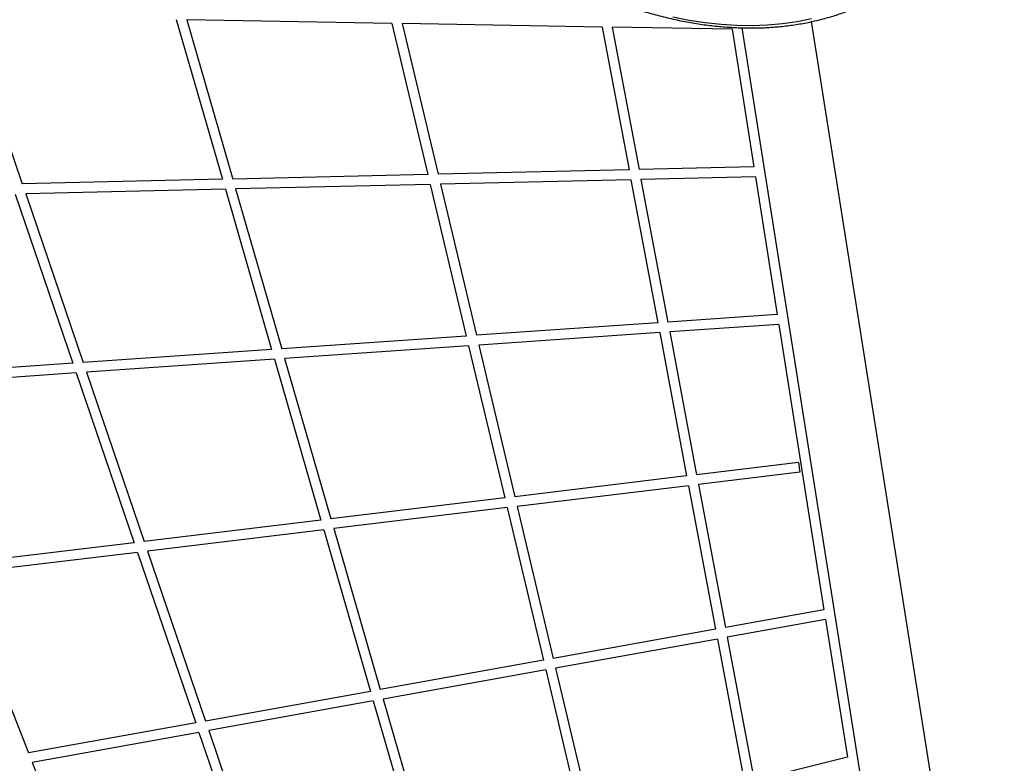
# Model space of a CAD drawing. Units: millimetres. Extents: x 16976 to 25756, y 30560 to 40664.
# Drawn here: x 23662 to 24057, y 36794 to 37093 of the extents above; entities that cross this region are included whole.
import ezdxf

# ---------------------------------------------------------------- set-up
doc = ezdxf.new("R2010")
doc.units = ezdxf.units.MM
doc.header["$LTSCALE"] = 200

msp = doc.modelspace()

# ---------------------------------------------------------------- linework, layer by layer
at = {"color": 7, "linetype": 'Continuous', "lineweight": 25}
for p, q in [((23639.7, 37094.04), (23662.71, 37026.62)), ((23724.49, 37092.57), (23743.01, 37028.5)), ((23810.96, 37091.07), (23728.68, 37092.5)), ((23728.68, 37092.5), (23747.14, 37028.6)), ((23810.96, 37091.07), (23825.39, 37030.43)), ((23815.09, 37090.99), (23829.48, 37030.52)), ((23895.33, 37089.6), (23815.09, 37090.99)), ((23895.33, 37089.6), (23906.12, 37032.31)), ((23899.42, 37089.53), (23910.17, 37032.41)), ((23947.46, 37088.69), (23899.42, 37089.53)), ((23951.42, 37089.28), (24026.23, 36616.91)), ((24056.68, 36603.67), (23979.37, 37091.77)), ((23947.46, 37088.69), (23956.21, 37033.48)), ((23825.39, 37030.43), (23747.14, 37028.6)), ((23906.12, 37032.31), (23829.48, 37030.52)), ((23956.21, 37033.48), (23910.17, 37032.41)), ((23743.01, 37028.5), (23662.71, 37026.62)), ((23826.34, 37026.45), (23748.29, 37024.62)), ((23826.34, 37026.45), (23840.82, 36965.63)), ((23906.87, 37028.33), (23830.43, 37026.54)), ((23830.43, 37026.54), (23844.86, 36965.91)), ((23906.87, 37028.33), (23917.67, 36970.95)), ((23956.84, 37029.5), (23910.92, 37028.42)), ((23910.92, 37028.42), (23921.69, 36971.23)), ((23956.84, 37029.5), (23965.59, 36974.26)), ((23659.87, 37022.55), (23683.02, 36954.72)), ((23744.16, 37024.53), (23664.07, 37022.65)), ((23664.07, 37022.65), (23687.15, 36955.01)), ((23744.16, 37024.53), (23762.73, 36960.23)), ((23748.29, 37024.62), (23766.82, 36960.52)), ((23917.67, 36970.95), (23844.86, 36965.91)), ((23965.59, 36974.26), (23921.69, 36971.23)), ((23918.42, 36966.99), (23845.8, 36961.97)), ((23918.42, 36966.99), (23929.24, 36909.52)), ((23966.21, 36970.3), (23922.43, 36967.27)), ((23922.43, 36967.27), (23933.22, 36910)), ((23966.21, 36970.3), (23984.34, 36855.84)), ((23840.82, 36965.63), (23766.82, 36960.52)), ((23762.73, 36960.23), (23687.15, 36955.01)), ((23841.76, 36961.69), (23767.95, 36956.59)), ((23841.76, 36961.69), (23856.28, 36900.69)), ((23845.8, 36961.97), (23860.27, 36901.17)), ((23683.02, 36954.72), (23605.45, 36949.36)), ((23763.87, 36956.3), (23688.49, 36951.09)), ((23763.87, 36956.3), (23782.52, 36891.77)), ((23767.95, 36956.59), (23786.54, 36892.26)), ((23684.36, 36950.81), (23606.99, 36945.46)), ((23684.36, 36950.81), (23707.6, 36882.71)), ((23688.49, 36951.09), (23711.66, 36883.2)), ((23974.13, 36914.95), (23933.22, 36910)), ((23974.13, 36914.95), (23974.61, 36910.98)), ((23929.24, 36909.52), (23860.27, 36901.17)), ((23974.61, 36910.98), (23933.96, 36906.06)), ((23929.98, 36905.58), (23861.21, 36897.26)), ((23929.98, 36905.58), (23940.82, 36848)), ((23933.96, 36906.06), (23944.76, 36848.71)), ((23856.28, 36900.69), (23786.54, 36892.26)), ((23857.21, 36896.78), (23787.66, 36888.36)), ((23857.21, 36896.78), (23871.78, 36835.57)), ((23861.21, 36897.26), (23875.72, 36836.28)), ((23782.52, 36891.77), (23711.66, 36883.2)), ((23783.64, 36887.88), (23712.98, 36879.33)), ((23783.64, 36887.88), (23802.37, 36823.07)), ((23787.66, 36888.36), (23806.33, 36823.79)), ((23707.6, 36882.71), (23635.26, 36873.96)), ((23708.92, 36878.84), (23636.78, 36870.11)), ((23708.92, 36878.84), (23732.26, 36810.45)), ((23712.98, 36879.33), (23736.24, 36811.17)), ((23636.78, 36870.11), (23665.15, 36798.37)), ((23984.34, 36855.84), (23944.76, 36848.71)), ((23984.97, 36851.88), (23945.5, 36844.78)), ((23984.97, 36851.88), (23993.72, 36796.63)), ((23940.82, 36848), (23875.72, 36836.28)), ((23941.56, 36844.07), (23876.65, 36832.38)), ((23941.56, 36844.07), (23952.42, 36786.39)), ((23945.5, 36844.78), (23956.31, 36787.35)), ((23871.78, 36835.57), (23806.33, 36823.79)), ((23876.65, 36832.38), (23891.21, 36771.2)), ((23872.71, 36831.67), (23807.44, 36819.92)), ((23872.71, 36831.67), (23887.33, 36770.24)), ((23802.37, 36823.07), (23736.24, 36811.17)), ((23803.48, 36819.21), (23737.55, 36807.34)), ((23803.48, 36819.21), (23822.3, 36754.11)), ((23807.44, 36819.92), (23826.18, 36755.07)), ((23732.26, 36810.45), (23665.15, 36798.37)), ((23733.57, 36806.62), (23666.65, 36794.57)), ((23733.57, 36806.62), (23757.02, 36737.91)), ((23737.55, 36807.34), (23760.92, 36738.88)), ((23993.72, 36796.63), (23956.31, 36787.35)), ((23666.65, 36794.57), (23695.12, 36722.56))]:
    msp.add_line(p, q, dxfattribs=at)
at = {"color": 7, "linetype": 'Continuous', "lineweight": 25, "flags": 128}
msp.add_lwpolyline([(23923.71, 37093.63), (23930.22, 37092.34), (23936.67, 37091.36), (23943.06, 37090.68), (23949.36, 37090.3), (23955.58, 37090.23), (23961.69, 37090.46), (23967.69, 37091), (23973.55, 37091.85), (23979.26, 37092.99)], dxfattribs=at)
at = {"color": 7, "linetype": 'Continuous', "lineweight": 25}
msp.add_open_spline([(23766.42, 37258.09), (23766.6, 37257), (23767.11, 37253.86), (23768.17, 37248.62), (23769.68, 37242.38), (23771.46, 37236.11), (23773.5, 37229.84), (23775.79, 37223.58), (23778.34, 37217.33), (23781.14, 37211.12), (23784.18, 37204.94), (23787.46, 37198.82), (23790.97, 37192.76), (23794.7, 37186.77), (23798.64, 37180.88), (23802.8, 37175.08), (23807.16, 37169.4), (23811.71, 37163.83), (23816.44, 37158.4), (23821.35, 37153.1), (23826.43, 37147.96), (23831.66, 37142.98), (23837.04, 37138.17), (23842.55, 37133.54), (23848.19, 37129.1), (23853.94, 37124.86), (23859.79, 37120.82), (23865.74, 37117), (23871.77, 37113.4), (23877.87, 37110.02), (23884.02, 37106.88), (23890.23, 37103.98), (23896.46, 37101.33), (23902.72, 37098.92), (23908.99, 37096.78), (23915.26, 37094.89), (23921.52, 37093.27), (23927.75, 37091.91), (23933.94, 37090.82), (23940.08, 37090.01), (23946.17, 37089.47), (23952.18, 37089.2), (23958.1, 37089.21), (23963.93, 37089.5), (23969.65, 37090.06), (23975.26, 37090.89), (23980.73, 37092), (23986.06, 37093.37), (23991.25, 37095.02), (23996.27, 37096.92), (24001.11, 37099.1), (24005.18, 37101.17), (24007.54, 37102.61), (24008.43, 37103.15)], degree=3, knots=[0, 0, 0, 0, 0.010538, 0.030495, 0.050453, 0.070413, 0.090374, 0.110336, 0.130297, 0.150259, 0.17022, 0.19018, 0.210141, 0.2301, 0.250059, 0.270017, 0.289976, 0.309933, 0.329891, 0.349848, 0.369805, 0.389763, 0.40972, 0.429678, 0.449637, 0.469595, 0.489555, 0.509515, 0.529476, 0.549438, 0.569401, 0.589365, 0.609329, 0.629294, 0.64926, 0.669227, 0.689193, 0.709159, 0.729123, 0.749087, 0.769048, 0.789006, 0.808959, 0.828908, 0.848851, 0.868786, 0.888712, 0.908629, 0.928536, 0.948431, 0.968315, 0.988187, 1, 1, 1, 1], dxfattribs=at)

doc.saveas('drawing.dxf')
